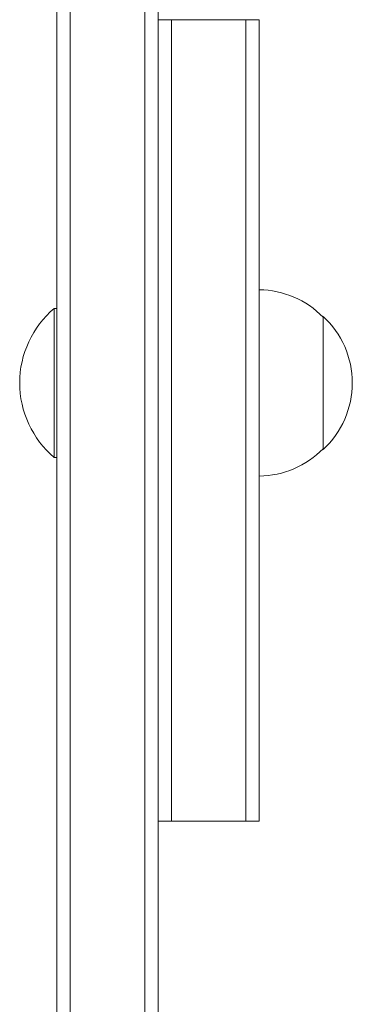
# Model space of a CAD drawing. Units: millimetres. Extents: x -3632 to 3481, y -3017 to 3022.
# Drawn here: x 841 to 904, y 508 to 693 of the extents above; entities that cross this region are included whole.
import ezdxf

# ---------------------------------------------------------------- set-up
doc = ezdxf.new("R2010")
doc.units = ezdxf.units.MM
doc.header["$LTSCALE"] = 20
doc.layers.add('2d', color=230, linetype='Continuous')

msp = doc.modelspace()

# ---------------------------------------------------------------- linework, layer by layer
at = {"layer": '2d', "lineweight": 0}
for p, q in [((864.62, 431.26), (864.62, 1411.66)), ((867.12, 1411.66), (867.12, 431.26)), ((848.12, 433.46), (848.12, 1409.46)), ((850.62, 433.4), (850.62, 1409.52)), ((867.12, 693.24), (886.12, 693.24)), ((869.62, 542.68), (869.62, 693.24)), ((883.62, 693.24), (883.62, 542.68)), ((886.12, 693.24), (886.12, 542.68)), ((847.62, 611.01), (847.62, 639.01)), ((848.12, 639.01), (847.62, 639.01)), ((898.12, 612.51), (898.12, 637.51)), ((848.12, 611.01), (847.62, 611.01)), ((867.12, 542.68), (886.12, 542.68))]:
    msp.add_line(p, q, dxfattribs=at)
for centre, radius, start, end in [((885.93, 625.51), 17, 44.1865, 89.3587), ((859.45, 625.01), 18.33, 130.1905, 229.8095), ((886.6, 625.01), 17, 312.6679, 47.3321), ((885.93, 624.51), 17, 270.6413, 315.8135)]:
    msp.add_arc(centre, radius, start, end, dxfattribs=at)

doc.saveas('drawing.dxf')
